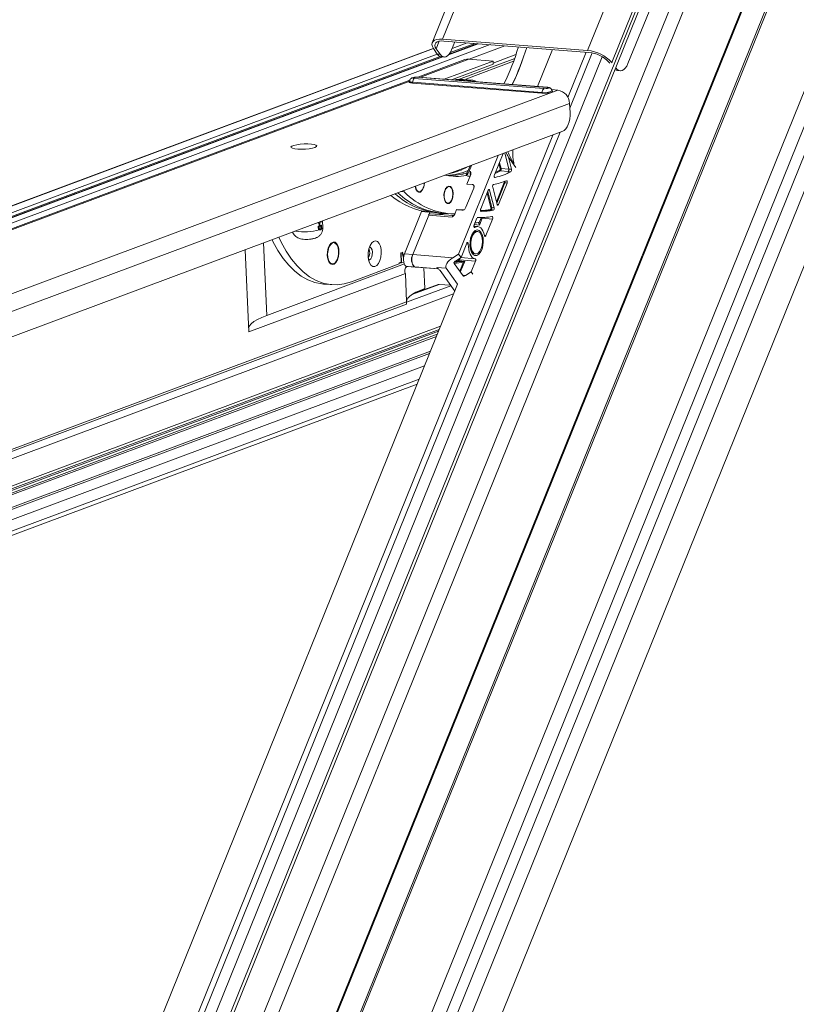
# Model space of a CAD drawing. Units: millimetres. Extents: x -23272466 to 44913, y -22484634 to 188.
# Drawn here: x -23269972 to -23269954, y -22483419 to -22483395 of the extents above; entities that cross this region are included whole.
import ezdxf

# ---------------------------------------------------------------- set-up
doc = ezdxf.new("R2010")
doc.units = ezdxf.units.MM
doc.layers.get('0').update_dxf_attribs({"lineweight": 20})
doc.layers.add('KEYLITE TEXT', color=7, linetype='Continuous', lineweight=18, true_color=0x3b3b3b)

# ---------------------------------------------------------------- blocks, each defined once
blk = doc.blocks.new('CP window icone')
at = {"color": 152, "linetype": 'Continuous', "lineweight": 13, "true_color": 0x2776bb}
for p, q in [((-5952.698, -1151.875), (-5977.306, -1212.784)), ((-5955.076, -1152.106), (-5978.655, -1210.469)), ((-5978.629, -1210.516), (-5955.059, -1152.176)), ((-5952.415, -1152.016), (-5977.023, -1212.925)), ((-5953.492, -1152.339), (-5977.595, -1211.998)), ((-5977.387, -1212.327), (-5953.133, -1152.293)), ((-5957.948, -1154.486), (-5979.877, -1208.767)), ((-5980.264, -1207.135), (-5959.042, -1154.605)), ((-5952.884, -1154.918), (-5975.585, -1211.107)), ((-5977.247, -1205.597), (-5957.086, -1155.694)), ((-5977.239, -1205.639), (-5957.077, -1155.733)), ((-5964.033, -1155.733), (-5972.182, -1175.904)), ((-5971.942, -1175.822), (-5963.832, -1155.749)), ((-5959.686, -1156.014), (-5980.325, -1207.1)), ((-5968.541, -1176.088), (-5960.442, -1156.042)), ((-5967.977, -1176.365), (-5959.754, -1156.011)), ((-5967.599, -1176.393), (-5959.478, -1156.29)), ((-5959.052, -1156.377), (-5980.161, -1208.626)), ((-5970.824, -1175.949), (-5990.931, -1183.451)), ((-5972.087, -1176.045), (-5972.016, -1175.869)), ((-5968.541, -1176.088), (-5971.942, -1175.822)), ((-5968.511, -1176.13), (-5971.912, -1175.864)), ((-5971.102, -1175.927), (-5971.797, -1176.187)), ((-5971.12, -1175.926), (-5971.786, -1176.175)), ((-5971.182, -1175.921), (-5971.759, -1176.136)), ((-5971.727, -1176.072), (-5971.652, -1175.885)), ((-5971.36, -1175.907), (-5971.715, -1176.04)), ((-5972.155, -1176.036), (-5991.808, -1183.369)), ((-5972.15, -1176.042), (-5991.79, -1183.37)), ((-5972.063, -1176.17), (-5991.435, -1183.398)), ((-5972.063, -1176.169), (-5972.152, -1176.039)), ((-5972.087, -1176.045), (-5971.998, -1176.175)), ((-5972.063, -1176.169), (-5971.998, -1176.175)), ((-5970.478, -1175.976), (-5971.317, -1176.289)), ((-5970.22, -1176.183), (-5970.751, -1176.382)), ((-5969.368, -1176.063), (-5969.719, -1176.931)), ((-5968.572, -1176.125), (-5969.002, -1177.189)), ((-5968.959, -1177.437), (-5968.435, -1176.141)), ((-5971.998, -1176.226), (-5991.258, -1183.412)), ((-5971.947, -1176.235), (-5991.196, -1183.417)), ((-5971.929, -1176.236), (-5991.18, -1183.419)), ((-5980.689, -1207.148), (-5968.198, -1176.231)), ((-5971.417, -1176.301), (-5972.519, -1176.712)), ((-5971.417, -1176.301), (-5972.519, -1176.712)), ((-5972.471, -1176.716), (-5971.325, -1176.288)), ((-5971.97, -1176.233), (-5971.905, -1176.238)), ((-5970.753, -1176.333), (-5971.899, -1176.761)), ((-5970.75, -1176.407), (-5971.732, -1176.774)), ((-5970.25, -1176.272), (-5971.566, -1176.762)), ((-5971.396, -1176.757), (-5970.275, -1176.339)), ((-5970.753, -1176.333), (-5971.325, -1176.288)), ((-5970.75, -1176.407), (-5970.753, -1176.333)), ((-5968.023, -1176.386), (-5968.041, -1176.361)), ((-5967.977, -1176.365), (-5967.97, -1176.376)), ((-5967.886, -1176.495), (-5967.881, -1176.496)), ((-5967.884, -1176.491), (-5967.881, -1176.496)), ((-5967.844, -1176.555), (-5967.78, -1176.56)), ((-5972.704, -1176.781), (-5992.313, -1184.098)), ((-5972.704, -1176.781), (-5992.313, -1184.098)), ((-5992.265, -1184.101), (-5972.708, -1176.804)), ((-5969.612, -1177.086), (-5972.644, -1176.849)), ((-5969.604, -1177.068), (-5972.636, -1176.832)), ((-5972.601, -1176.743), (-5969.569, -1176.98)), ((-5969.491, -1176.951), (-5972.523, -1176.714)), ((-5969.481, -1176.949), (-5972.513, -1176.713)), ((-5971.3, -1176.798), (-5971.639, -1176.771)), ((-5971.546, -1176.761), (-5971.261, -1176.783)), ((-5971.528, -1176.763), (-5971.546, -1176.761)), ((-5971.241, -1176.784), (-5971.528, -1176.762)), ((-5971.374, -1176.774), (-5971.396, -1176.757)), ((-5971.261, -1176.783), (-5971.3, -1176.798)), ((-5971.152, -1176.819), (-5971.184, -1176.799)), ((-5989.011, -1184.393), (-5969.237, -1177.015)), ((-5969.237, -1177.015), (-5969.384, -1177.003)), ((-5969.375, -1177.035), (-5969.375, -1177.032)), ((-5988.795, -1184.724), (-5968.966, -1177.325)), ((-5968.966, -1177.325), (-5968.953, -1177.538)), ((-5988.758, -1185.305), (-5969.126, -1177.98)), ((-5980.901, -1206.997), (-5969.188, -1178.003)), ((-5969.356, -1178.066), (-5981.038, -1206.98)), ((-5970.389, -1178.864), (-5970.484, -1178.487)), ((-5970.484, -1178.487), (-5970.389, -1178.864)), ((-5970.633, -1178.543), (-5971.567, -1180.855)), ((-5970.523, -1178.501), (-5970.725, -1179.002)), ((-5970.609, -1178.715), (-5970.603, -1178.716)), ((-5970.603, -1178.716), (-5970.57, -1178.85)), ((-5970.324, -1178.869), (-5970.396, -1178.584)), ((-5970.396, -1178.584), (-5970.22, -1178.831)), ((-5970.286, -1178.72), (-5970.271, -1178.722)), ((-5971.384, -1179.01), (-5971.295, -1178.789)), ((-5971.26, -1178.777), (-5971.316, -1178.915)), ((-5971.316, -1178.915), (-5971.284, -1178.918)), ((-5970.632, -1178.771), (-5970.631, -1178.771)), ((-5970.59, -1178.857), (-5970.617, -1178.749)), ((-5970.584, -1178.906), (-5970.404, -1178.92)), ((-5970.57, -1178.85), (-5970.389, -1178.864)), ((-5970.404, -1178.92), (-5970.339, -1178.925)), ((-5970.389, -1178.864), (-5970.324, -1178.869)), ((-5971.371, -1179.216), (-5971.28, -1178.99)), ((-5971.357, -1179.027), (-5971.297, -1179.032)), ((-5970.716, -1179.06), (-5970.71, -1179.06)), ((-5970.679, -1179.628), (-5970.498, -1179.181)), ((-5972.836, -1179.399), (-5972.913, -1179.393)), ((-5972.842, -1179.367), (-5972.836, -1179.399)), ((-5972.562, -1179.335), (-5972.534, -1179.37)), ((-5971.834, -1179.293), (-5971.867, -1179.323)), ((-5971.208, -1179.308), (-5971.39, -1179.757)), ((-5971.371, -1179.216), (-5971.242, -1179.226)), ((-5970.87, -1179.36), (-5971.046, -1179.797)), ((-5970.881, -1179.388), (-5970.785, -1179.768)), ((-5970.869, -1179.359), (-5970.837, -1179.361)), ((-5970.733, -1179.772), (-5970.837, -1179.361)), ((-5970.765, -1179.286), (-5970.663, -1179.693)), ((-5970.479, -1179.19), (-5970.67, -1179.662)), ((-5970.63, -1179.694), (-5970.428, -1179.194)), ((-5970.479, -1179.19), (-5970.428, -1179.194)), ((-5971.889, -1179.602), (-5971.861, -1179.636)), ((-5970.805, -1179.774), (-5970.894, -1179.421)), ((-5972.831, -1180.853), (-5972.429, -1179.858)), ((-5972.286, -1179.87), (-5972.429, -1179.858)), ((-5971.655, -1179.92), (-5971.613, -1179.815)), ((-5971.613, -1179.815), (-5971.484, -1179.825)), ((-5971.591, -1179.817), (-5971.43, -1179.82)), ((-5971.035, -1179.856), (-5971.034, -1179.856)), ((-5970.803, -1179.825), (-5970.751, -1179.829)), ((-5970.785, -1179.768), (-5970.733, -1179.772)), ((-5970.663, -1179.692), (-5970.63, -1179.694)), ((-5974.802, -1180.1), (-5974.795, -1180.101)), ((-5974.745, -1180.242), (-5974.752, -1180.079)), ((-5972.637, -1180.868), (-5972.264, -1179.944)), ((-5972.264, -1179.944), (-5971.716, -1179.987)), ((-5972.263, -1179.942), (-5972.236, -1179.875)), ((-5972.228, -1179.911), (-5971.68, -1179.954)), ((-5972.214, -1179.877), (-5972.053, -1179.89)), ((-5972.053, -1179.89), (-5971.956, -1179.897)), ((-5971.956, -1179.897), (-5971.762, -1179.912)), ((-5971.134, -1180.014), (-5971.198, -1180.174)), ((-5971.086, -1180.141), (-5971.031, -1180.006)), ((-5971.013, -1180.016), (-5971.077, -1180.175)), ((-5971.013, -1180.016), (-5970.767, -1180.035)), ((-5970.925, -1180.424), (-5970.767, -1180.035)), ((-5974.854, -1180.128), (-5974.854, -1180.118)), ((-5974.854, -1180.128), (-5974.839, -1180.129)), ((-5974.849, -1180.24), (-5974.85, -1180.203)), ((-5974.85, -1180.203), (-5974.836, -1180.205)), ((-5974.849, -1180.24), (-5974.834, -1180.241)), ((-5974.839, -1180.129), (-5974.84, -1180.112)), ((-5974.833, -1180.127), (-5974.839, -1180.129)), ((-5974.836, -1180.205), (-5974.774, -1180.181)), ((-5974.834, -1180.241), (-5974.836, -1180.205)), ((-5974.834, -1180.11), (-5974.833, -1180.127)), ((-5974.78, -1180.194), (-5974.829, -1180.213)), ((-5974.829, -1180.213), (-5974.829, -1180.226)), ((-5974.825, -1180.177), (-5974.827, -1180.132)), ((-5974.827, -1180.132), (-5974.818, -1180.132)), ((-5974.825, -1180.177), (-5974.816, -1180.177)), ((-5974.819, -1180.129), (-5974.812, -1180.13)), ((-5974.819, -1180.29), (-5974.808, -1180.291)), ((-5974.818, -1180.132), (-5974.812, -1180.13)), ((-5974.816, -1180.177), (-5974.818, -1180.132)), ((-5974.81, -1180.175), (-5974.816, -1180.177)), ((-5974.812, -1180.13), (-5974.81, -1180.175)), ((-5974.809, -1180.278), (-5974.802, -1180.279)), ((-5974.805, -1180.111), (-5974.798, -1180.112)), ((-5974.787, -1180.202), (-5974.787, -1180.197)), ((-5974.787, -1180.202), (-5974.78, -1180.203)), ((-5974.787, -1180.239), (-5974.78, -1180.239)), ((-5974.782, -1180.181), (-5974.774, -1180.181)), ((-5974.78, -1180.203), (-5974.78, -1180.194)), ((-5974.774, -1180.181), (-5974.773, -1180.205)), ((-5971.112, -1180.213), (-5971.203, -1180.206)), ((-5971.077, -1180.175), (-5971.195, -1180.166)), ((-5971.193, -1180.229), (-5971.18, -1180.23)), ((-5971.121, -1180.326), (-5971.134, -1180.325)), ((-5971.219, -1180.371), (-5971.262, -1180.425)), ((-5970.958, -1180.421), (-5970.925, -1180.424)), ((-5976.564, -1180.756), (-5976.478, -1182.681)), ((-5976.134, -1180.595), (-5976.058, -1182.291)), ((-5974.538, -1180.607), (-5974.576, -1180.636)), ((-5972.806, -1180.792), (-5972.811, -1180.794)), ((-5972.811, -1180.794), (-5972.811, -1180.803)), ((-5971.372, -1180.603), (-5971.507, -1180.938)), ((-5971.378, -1180.617), (-5971.337, -1180.62)), ((-5971.286, -1180.733), (-5971.252, -1180.793)), ((-5974.606, -1181.023), (-5974.573, -1181.058)), ((-5972.908, -1180.83), (-5972.919, -1180.834)), ((-5972.919, -1180.834), (-5972.91, -1181.044)), ((-5972.898, -1181.064), (-5972.908, -1180.83)), ((-5972.876, -1180.812), (-5972.888, -1180.816)), ((-5972.888, -1180.816), (-5972.853, -1180.953)), ((-5972.849, -1180.919), (-5972.876, -1180.812)), ((-5972.637, -1180.868), (-5972.831, -1180.853)), ((-5972.637, -1180.868), (-5971.702, -1180.941)), ((-5971.567, -1180.855), (-5971.702, -1180.941)), ((-5971.507, -1180.938), (-5971.639, -1181.023)), ((-5971.568, -1181.006), (-5971.56, -1180.985)), ((-5971.507, -1180.938), (-5971.567, -1180.855)), ((-5971.541, -1180.994), (-5971.55, -1181.016)), ((-5971.55, -1181.016), (-5971.421, -1181.026)), ((-5971.541, -1180.994), (-5971.167, -1181.023)), ((-5971.421, -1181.026), (-5971.523, -1181.278)), ((-5971.508, -1180.939), (-5971.178, -1180.965)), ((-5971.268, -1181.274), (-5971.167, -1181.023)), ((-5971.175, -1180.852), (-5971.162, -1180.853)), ((-5976.058, -1182.291), (-5972.833, -1181.088)), ((-5974.075, -1181.504), (-5972.956, -1181.086)), ((-5972.91, -1181.044), (-5972.957, -1181.062)), ((-5972.957, -1181.062), (-5972.956, -1181.086)), ((-5972.957, -1181.072), (-5972.93, -1181.062)), ((-5972.93, -1181.062), (-5972.93, -1181.052)), ((-5972.93, -1181.062), (-5972.898, -1181.064)), ((-5972.898, -1181.064), (-5972.847, -1181.046)), ((-5972.579, -1181.161), (-5972.772, -1181.145)), ((-5972.744, -1181.148), (-5972.772, -1181.145)), ((-5972.744, -1181.148), (-5972.55, -1181.163)), ((-5972.593, -1181.157), (-5972.035, -1181.201)), ((-5972.548, -1181.162), (-5972.593, -1181.157)), ((-5972.492, -1181.166), (-5972.579, -1181.161)), ((-5972.548, -1181.162), (-5972.039, -1181.201)), ((-5972.379, -1181.175), (-5972.357, -1181.662)), ((-5972.076, -1181.172), (-5971.852, -1181.189)), ((-5971.997, -1181.242), (-5972.003, -1181.234)), ((-5971.654, -1181.722), (-5971.997, -1181.242)), ((-5971.588, -1181.558), (-5971.852, -1181.189)), ((-5971.669, -1181.073), (-5971.46, -1181.366)), ((-5971.564, -1181.032), (-5971.448, -1181.041)), ((-5971.537, -1181.258), (-5971.45, -1181.041)), ((-5971.45, -1181.041), (-5971.448, -1181.041)), ((-5972.81, -1181.313), (-5976.478, -1182.681)), ((-5972.81, -1181.313), (-5972.781, -1181.977)), ((-5971.469, -1181.353), (-5971.4, -1181.359)), ((-5971.4, -1181.359), (-5971.268, -1181.274)), ((-5971.229, -1181.328), (-5971.268, -1181.274)), ((-5971.588, -1181.558), (-5980.796, -1204.349)), ((-5974.727, -1181.557), (-5974.534, -1181.572)), ((-5971.744, -1181.597), (-5972.78, -1181.984)), ((-5972.019, -1181.565), (-5972.639, -1181.796)), ((-5972.042, -1181.568), (-5972.618, -1181.783)), ((-5972.019, -1181.565), (-5971.752, -1181.586)), ((-5971.68, -1181.786), (-5989.698, -1188.509)), ((-5972.781, -1181.977), (-5989.865, -1188.352)), ((-5989.804, -1188.381), (-5972.784, -1182.03)), ((-5989.523, -1189.152), (-5972.017, -1182.621)), ((-5971.985, -1182.541), (-5989.521, -1189.084)), ((-5972.035, -1182.664), (-5989.739, -1189.27)), ((-5972.062, -1182.732), (-5989.737, -1189.327)), ((-5972.084, -1182.785), (-5989.735, -1189.371)), ((-5972.223, -1183.129), (-5989.487, -1189.571)), ((-5989.483, -1189.616), (-5972.245, -1183.184)), ((-5972.362, -1183.474), (-5989.422, -1189.839)), ((-5972.487, -1183.783), (-5989.361, -1190.079)), ((-5989.382, -1190.19), (-5972.536, -1183.904))]:
    blk.add_line(p, q, dxfattribs=at)
at = {"color": 152, "linetype": 'Continuous', "lineweight": 13, "true_color": 0x2776bb, "flags": 128}
for points in [[(-5972.152, -1176.039), (-5972.178, -1175.992), (-5972.189, -1175.947), (-5972.183, -1175.907), (-5972.161, -1175.873), (-5972.125, -1175.847), (-5972.075, -1175.83), (-5972.013, -1175.821), (-5971.942, -1175.822)], [(-5971.912, -1175.864), (-5971.971, -1175.863), (-5972.023, -1175.87), (-5972.064, -1175.885), (-5972.095, -1175.907), (-5972.113, -1175.935), (-5972.117, -1175.968), (-5972.109, -1176.005), (-5972.087, -1176.045)], [(-5971.998, -1176.175), (-5971.967, -1176.21), (-5971.933, -1176.231), (-5971.896, -1176.239), (-5971.859, -1176.232), (-5971.822, -1176.21), (-5971.787, -1176.175), (-5971.755, -1176.129), (-5971.727, -1176.072)], [(-5971.325, -1176.288), (-5971.374, -1176.29), (-5971.417, -1176.301)], [(-5971.325, -1176.288), (-5971.374, -1176.29), (-5971.417, -1176.301)], [(-5967.881, -1176.496), (-5967.848, -1176.531), (-5967.812, -1176.552), (-5967.773, -1176.56), (-5967.734, -1176.553), (-5967.696, -1176.532), (-5967.659, -1176.497), (-5967.627, -1176.45), (-5967.599, -1176.393)], [(-5967.844, -1176.555), (-5967.876, -1176.548), (-5967.902, -1176.534)], [(-5972.644, -1176.849), (-5972.691, -1176.843), (-5972.719, -1176.832), (-5972.724, -1176.825)], [(-5972.717, -1176.833), (-5972.719, -1176.832), (-5972.722, -1176.819), (-5972.712, -1176.812)], [(-5972.644, -1176.849), (-5972.691, -1176.843), (-5972.717, -1176.833)], [(-5972.636, -1176.832), (-5972.68, -1176.826), (-5972.705, -1176.816), (-5972.709, -1176.809)], [(-5972.523, -1176.714), (-5972.55, -1176.713), (-5972.58, -1176.715), (-5972.606, -1176.718), (-5972.626, -1176.724), (-5972.636, -1176.73), (-5972.635, -1176.735), (-5972.622, -1176.74), (-5972.601, -1176.743)], [(-5972.513, -1176.713), (-5972.515, -1176.713), (-5972.523, -1176.714)], [(-5969.375, -1177.034), (-5969.365, -1177.039), (-5969.362, -1177.052), (-5969.384, -1177.065), (-5969.427, -1177.076), (-5969.486, -1177.084), (-5969.551, -1177.088), (-5969.612, -1177.086)], [(-5969.372, -1177.035), (-5969.365, -1177.039), (-5969.362, -1177.052), (-5969.384, -1177.065), (-5969.427, -1177.076), (-5969.486, -1177.084), (-5969.551, -1177.088), (-5969.612, -1177.086)], [(-5969.569, -1176.98), (-5969.541, -1176.981), (-5969.512, -1176.979), (-5969.485, -1176.976), (-5969.465, -1176.97), (-5969.455, -1176.964), (-5969.456, -1176.959), (-5969.469, -1176.954), (-5969.491, -1176.951)], [(-5969.481, -1176.949), (-5969.483, -1176.949), (-5969.491, -1176.951)], [(-5969.126, -1177.98), (-5969.088, -1177.959), (-5969.053, -1177.924), (-5969.021, -1177.878), (-5968.995, -1177.82), (-5968.974, -1177.755), (-5968.959, -1177.685), (-5968.952, -1177.611), (-5968.953, -1177.538)], [(-5969.126, -1177.98), (-5969.088, -1177.959), (-5969.053, -1177.924), (-5969.021, -1177.878), (-5968.995, -1177.82), (-5968.974, -1177.755), (-5968.959, -1177.685), (-5968.952, -1177.611), (-5968.953, -1177.538)], [(-5974.928, -1178.358), (-5974.986, -1178.374), (-5975.062, -1178.387), (-5975.149, -1178.396), (-5975.24, -1178.4), (-5975.326, -1178.398), (-5975.4, -1178.39), (-5975.456, -1178.378), (-5975.487, -1178.362), (-5975.492, -1178.344), (-5975.47, -1178.326), (-5975.423, -1178.308), (-5975.355, -1178.293), (-5975.272, -1178.282), (-5975.182, -1178.276), (-5975.093, -1178.275), (-5975.012, -1178.28), (-5974.946, -1178.29), (-5974.903, -1178.304), (-5974.884, -1178.321), (-5974.893, -1178.339), (-5974.928, -1178.358)], [(-5974.928, -1178.358), (-5974.986, -1178.374), (-5975.062, -1178.387), (-5975.149, -1178.396), (-5975.24, -1178.4), (-5975.326, -1178.398), (-5975.4, -1178.39), (-5975.456, -1178.378), (-5975.487, -1178.362), (-5975.492, -1178.344), (-5975.47, -1178.326), (-5975.423, -1178.308), (-5975.355, -1178.293), (-5975.272, -1178.282), (-5975.182, -1178.276), (-5975.093, -1178.275), (-5975.012, -1178.28), (-5974.946, -1178.29), (-5974.903, -1178.304), (-5974.884, -1178.321), (-5974.893, -1178.339), (-5974.928, -1178.358)], [(-5970.725, -1179.002), (-5970.728, -1179.012), (-5970.73, -1179.022), (-5970.729, -1179.033), (-5970.728, -1179.043), (-5970.725, -1179.051), (-5970.721, -1179.057), (-5970.716, -1179.06), (-5970.71, -1179.06)], [(-5970.428, -1179.194), (-5970.425, -1179.184), (-5970.423, -1179.173), (-5970.424, -1179.162), (-5970.425, -1179.152), (-5970.429, -1179.144), (-5970.434, -1179.138), (-5970.439, -1179.136), (-5970.445, -1179.137)], [(-5972.458, -1179.403), (-5972.498, -1179.407), (-5972.534, -1179.384), (-5972.562, -1179.336), (-5972.577, -1179.27), (-5972.577, -1179.268)], [(-5972.572, -1179.266), (-5972.571, -1179.267), (-5972.556, -1179.33), (-5972.53, -1179.375), (-5972.496, -1179.396), (-5972.458, -1179.392)], [(-5971.785, -1179.67), (-5971.824, -1179.674), (-5971.861, -1179.651), (-5971.888, -1179.603), (-5971.904, -1179.536), (-5971.906, -1179.461), (-5971.893, -1179.387), (-5971.867, -1179.324), (-5971.833, -1179.28), (-5971.793, -1179.262), (-5971.755, -1179.272), (-5971.722, -1179.308), (-5971.7, -1179.366), (-5971.691, -1179.438), (-5971.697, -1179.514), (-5971.717, -1179.584), (-5971.747, -1179.638), (-5971.785, -1179.67)], [(-5971.886, -1179.589), (-5971.861, -1179.637), (-5971.827, -1179.662), (-5971.79, -1179.66), (-5971.754, -1179.633), (-5971.724, -1179.584), (-5971.704, -1179.519), (-5971.697, -1179.448), (-5971.704, -1179.379), (-5971.724, -1179.322), (-5971.753, -1179.285), (-5971.789, -1179.273), (-5971.827, -1179.287), (-5971.86, -1179.326), (-5971.885, -1179.384), (-5971.899, -1179.453), (-5971.899, -1179.525), (-5971.886, -1179.589)], [(-5970.837, -1179.361), (-5970.839, -1179.354), (-5970.843, -1179.348), (-5970.847, -1179.344), (-5970.852, -1179.343), (-5970.857, -1179.344), (-5970.862, -1179.347), (-5970.866, -1179.353), (-5970.87, -1179.36)], [(-5972.429, -1179.858), (-5972.426, -1179.851), (-5972.423, -1179.846)], [(-5971.046, -1179.797), (-5971.049, -1179.806), (-5971.051, -1179.816), (-5971.051, -1179.827), (-5971.05, -1179.836), (-5971.047, -1179.844), (-5971.043, -1179.851), (-5971.039, -1179.855), (-5971.034, -1179.856)], [(-5970.663, -1179.693), (-5970.66, -1179.7), (-5970.656, -1179.706), (-5970.652, -1179.709), (-5970.647, -1179.711), (-5970.642, -1179.71), (-5970.638, -1179.707), (-5970.633, -1179.701), (-5970.63, -1179.694)], [(-5971.031, -1180.006), (-5971.03, -1180.001), (-5971.029, -1179.999)], [(-5971.008, -1179.999), (-5971.01, -1180.006), (-5971.013, -1180.016)], [(-5970.767, -1180.035), (-5970.764, -1180.025), (-5970.763, -1180.015), (-5970.763, -1180.004), (-5970.765, -1179.995), (-5970.767, -1179.986), (-5970.772, -1179.98), (-5970.777, -1179.977), (-5970.782, -1179.976)], [(-5974.78, -1180.275), (-5974.758, -1180.262), (-5974.745, -1180.242)], [(-5971.04, -1180.339), (-5971.01, -1180.4), (-5970.991, -1180.477), (-5970.985, -1180.565), (-5970.993, -1180.654), (-5971.015, -1180.738), (-5971.047, -1180.809), (-5971.088, -1180.86), (-5971.134, -1180.887), (-5971.181, -1180.888), (-5971.224, -1180.862), (-5971.259, -1180.812), (-5971.284, -1180.742), (-5971.297, -1180.659), (-5971.296, -1180.569), (-5971.281, -1180.482), (-5971.253, -1180.403), (-5971.216, -1180.342), (-5971.172, -1180.302), (-5971.125, -1180.288), (-5971.08, -1180.301), (-5971.04, -1180.339)], [(-5971.134, -1180.325), (-5971.167, -1180.33), (-5971.211, -1180.361), (-5971.248, -1180.417), (-5971.275, -1180.492), (-5971.29, -1180.576), (-5971.289, -1180.662), (-5971.274, -1180.741), (-5971.246, -1180.802), (-5971.208, -1180.841), (-5971.175, -1180.852)], [(-5971.068, -1180.353), (-5971.109, -1180.328), (-5971.154, -1180.331), (-5971.198, -1180.362), (-5971.235, -1180.418), (-5971.263, -1180.493), (-5971.277, -1180.577), (-5971.276, -1180.663), (-5971.261, -1180.742), (-5971.233, -1180.803), (-5971.195, -1180.842), (-5971.151, -1180.853), (-5971.107, -1180.835), (-5971.065, -1180.791), (-5971.032, -1180.725), (-5971.011, -1180.645), (-5971.004, -1180.558), (-5971.012, -1180.475), (-5971.034, -1180.404), (-5971.068, -1180.353)], [(-5971.198, -1180.174), (-5971.202, -1180.184), (-5971.203, -1180.196), (-5971.203, -1180.207), (-5971.2, -1180.217), (-5971.196, -1180.225), (-5971.191, -1180.23), (-5971.186, -1180.232), (-5971.18, -1180.23)], [(-5971.18, -1180.23), (-5971.145, -1180.216), (-5971.111, -1180.213), (-5971.077, -1180.222), (-5971.046, -1180.242), (-5971.017, -1180.273), (-5970.993, -1180.314), (-5970.973, -1180.364), (-5970.958, -1180.42)], [(-5971.178, -1180.124), (-5971.145, -1180.121), (-5971.104, -1180.116)], [(-5971.104, -1180.116), (-5971.101, -1180.116), (-5971.098, -1180.117), (-5971.095, -1180.119), (-5971.092, -1180.122), (-5971.09, -1180.126), (-5971.088, -1180.13), (-5971.087, -1180.135), (-5971.086, -1180.141)], [(-5975.933, -1180.52), (-5975.911, -1180.563), (-5975.796, -1180.77), (-5975.672, -1180.956), (-5975.538, -1181.119), (-5975.396, -1181.258), (-5975.247, -1181.371), (-5975.092, -1181.459), (-5974.932, -1181.519), (-5974.769, -1181.553), (-5974.727, -1181.557)], [(-5975.774, -1180.461), (-5975.718, -1180.578), (-5975.603, -1180.785), (-5975.478, -1180.971), (-5975.344, -1181.134), (-5975.202, -1181.273), (-5975.053, -1181.386), (-5974.898, -1181.474), (-5974.738, -1181.534), (-5974.575, -1181.568), (-5974.409, -1181.574), (-5974.242, -1181.552), (-5974.075, -1181.504)], [(-5973.685, -1180.908), (-5973.675, -1180.992), (-5973.651, -1181.064), (-5973.616, -1181.117), (-5973.574, -1181.146), (-5973.528, -1181.148), (-5973.482, -1181.125), (-5973.44, -1181.076), (-5973.406, -1181.008), (-5973.383, -1180.925), (-5973.373, -1180.836), (-5973.377, -1180.748), (-5973.394, -1180.669), (-5973.424, -1180.606), (-5973.463, -1180.564), (-5973.507, -1180.548), (-5973.554, -1180.559), (-5973.599, -1180.596), (-5973.637, -1180.655), (-5973.666, -1180.731), (-5973.682, -1180.818), (-5973.685, -1180.908)], [(-5970.958, -1180.42), (-5970.956, -1180.428), (-5970.952, -1180.434), (-5970.948, -1180.439), (-5970.943, -1180.441), (-5970.938, -1180.44), (-5970.933, -1180.437), (-5970.928, -1180.431), (-5970.925, -1180.424)], [(-5974.638, -1180.888), (-5974.627, -1180.969), (-5974.602, -1181.036), (-5974.567, -1181.081), (-5974.524, -1181.1), (-5974.479, -1181.09), (-5974.436, -1181.053), (-5974.401, -1180.992), (-5974.376, -1180.915), (-5974.365, -1180.829), (-5974.369, -1180.744), (-5974.387, -1180.669), (-5974.418, -1180.612), (-5974.457, -1180.58), (-5974.502, -1180.575), (-5974.546, -1180.599), (-5974.586, -1180.648), (-5974.617, -1180.718), (-5974.635, -1180.801), (-5974.638, -1180.888)], [(-5974.373, -1180.783), (-5974.385, -1180.707), (-5974.409, -1180.646), (-5974.443, -1180.604), (-5974.484, -1180.588), (-5974.526, -1180.599), (-5974.566, -1180.636), (-5974.599, -1180.694), (-5974.621, -1180.768), (-5974.631, -1180.85), (-5974.626, -1180.929), (-5974.608, -1180.999), (-5974.579, -1181.052), (-5974.541, -1181.081), (-5974.499, -1181.083), (-5974.457, -1181.059), (-5974.42, -1181.011), (-5974.392, -1180.944), (-5974.376, -1180.865), (-5974.373, -1180.783)], [(-5973.675, -1180.989), (-5973.652, -1180.987), (-5973.622, -1180.965), (-5973.598, -1180.923), (-5973.584, -1180.869), (-5973.58, -1180.81), (-5973.589, -1180.756), (-5973.608, -1180.714), (-5973.634, -1180.692), (-5973.652, -1180.689)], [(-5971.337, -1180.62), (-5971.338, -1180.609), (-5971.34, -1180.599), (-5971.345, -1180.592), (-5971.35, -1180.587), (-5971.356, -1180.586), (-5971.362, -1180.588), (-5971.367, -1180.594), (-5971.372, -1180.603)], [(-5971.178, -1180.965), (-5971.211, -1180.954), (-5971.242, -1180.932), (-5971.27, -1180.899), (-5971.294, -1180.856), (-5971.313, -1180.806), (-5971.327, -1180.748), (-5971.335, -1180.686), (-5971.337, -1180.62)], [(-5972.772, -1181.145), (-5972.797, -1181.136), (-5972.819, -1181.115), (-5972.836, -1181.082), (-5972.848, -1181.041), (-5972.854, -1180.995), (-5972.852, -1180.945), (-5972.845, -1180.897), (-5972.831, -1180.853)], [(-5972.579, -1181.161), (-5972.603, -1181.151), (-5972.625, -1181.13), (-5972.642, -1181.097), (-5972.654, -1181.056), (-5972.66, -1181.01), (-5972.659, -1180.96), (-5972.651, -1180.912), (-5972.637, -1180.868)], [(-5971.653, -1181.033), (-5971.62, -1181.027), (-5971.577, -1181.016)], [(-5971.167, -1181.023), (-5971.164, -1181.015), (-5971.162, -1181.005), (-5971.162, -1180.995), (-5971.163, -1180.986), (-5971.166, -1180.978), (-5971.169, -1180.971), (-5971.173, -1180.967), (-5971.178, -1180.965)], [(-5972.357, -1181.662), (-5972.467, -1181.706), (-5972.561, -1181.751), (-5972.64, -1181.797), (-5972.703, -1181.843), (-5972.749, -1181.889), (-5972.779, -1181.935), (-5972.782, -1181.943)], [(-5972.042, -1181.568), (-5972.035, -1181.566), (-5972.019, -1181.565)], [(-5976.483, -1182.572), (-5976.463, -1182.536), (-5976.419, -1182.486), (-5976.356, -1182.436), (-5976.275, -1182.387), (-5976.175, -1182.339), (-5976.058, -1182.291)]]:
    blk.add_lwpolyline(points, dxfattribs=at)
at = {"color": 152, "linetype": 'Continuous', "lineweight": 13, "true_color": 0x2776bb}
for centre, radius, start, end in [((-5971.951, -1176.105), 0.129, 210.0673, 261.5391), ((-5975.678, -1174.34), 5.761, 333.9526, 343.2429), ((-5975.484, -1174.355), 5.761, 333.9526, 343.2429), ((-5975.476, -1174.358), 5.752, 333.9454, 343.25), ((-5968.607, -1176.932), 0.847, 42.0224, 85.536), ((-5968.566, -1176.834), 0.706, 42.0224, 85.536), ((-5972.655, -1176.834), 0.0185, 306.9776, 9.0244), ((-5972.545, -1176.817), 0.0925, 126.9776, 189.0244), ((-5969.623, -1177.071), 0.0185, 306.9776, 9.0244), ((-5969.513, -1177.054), 0.0925, 126.9776, 189.0244), ((-5969.533, -1176.779), 0.298, 256.0923, 301.8171), ((-5969.287, -1177.332), 0.322, 1.2585, 80.9597), ((-5969.046, -1178.486), 1.247, 176.7407, 190.8832), ((-5971.903, -1177.592), 1.422, 272.6066, 293.4022), ((-5972.103, -1177.455), 1.552, 281.4871, 299.4353), ((-5971.792, -1177.676), 1.344, 270.093, 288.7949), ((-5971.795, -1177.66), 1.361, 270.2082, 288.6799), ((-5971.162, -1178.967), 0.132, 158.223, 198.0247), ((-5971.349, -1177.413), 1.678, 292.4126, 297.1262), ((-5971.05, -1177.553), 1.546, 282.713, 297.3906), ((-5971.365, -1177.393), 1.682, 293.3267, 297.1184), ((-5970.651, -1178.743), 0.0341, 304.3137, 349.8777), ((-5970.62, -1178.867), 0.0323, 312.7609, 17.5065), ((-5970.582, -1178.889), 0.0167, 183.3378, 261.1689), ((-5970.572, -1178.877), 0.027, 85.5638, 131.5694), ((-5970.621, -1178.867), 0.0538, 312.7609, 17.5065), ((-5970.44, -1178.881), 0.0538, 312.7629, 17.5121), ((-5970.44, -1178.881), 0.0539, 312.8946, 17.4674), ((-5970.407, -1178.914), 0.00704, 296.956, 297.4766), ((-5970.376, -1178.886), 0.0538, 312.7628, 17.5123), ((-5971.594, -1177.759), 1.277, 257.2354, 279.9056), ((-5971.039, -1177.734), 1.523, 281.0471, 292.9587), ((-5970.537, -1179.166), 0.0411, 338.7973, 12.3168), ((-5970.477, -1179.162), 0.028, 221.4594, 265.6402), ((-5970.543, -1179.166), 0.0682, 338.7462, 13.5616), ((-5971.612, -1178.212), 1.705, 224.1269, 268.5764), ((-5972.617, -1179.206), 0.253, 308.8592, 4.5417), ((-5972.61, -1179.206), 0.24, 309.2365, 4.1692), ((-5970.719, -1179.269), 0.0487, 124.6757, 200.1465), ((-5972.044, -1178.162), 1.724, 230.0073, 264.339), ((-5971.877, -1178.154), 1.744, 227.7166, 264.2236), ((-5971.777, -1178.149), 1.757, 226.3921, 264.1552), ((-5971.103, -1178.316), 1.52, 272.0039, 280.8919), ((-5971.09, -1178.333), 1.519, 271.7944, 280.9074), ((-5971.038, -1178.342), 1.514, 270.1668, 280.9161), ((-5970.832, -1179.785), 0.0292, 304.6577, 20.1529), ((-5970.8, -1179.809), 0.0153, 176.7188, 260.7125), ((-5970.787, -1179.795), 0.027, 85.5648, 131.5839), ((-5970.831, -1179.785), 0.0487, 304.6577, 20.1529), ((-5970.779, -1179.789), 0.0487, 304.6577, 20.1529), ((-5972.223, -1179.953), 0.0425, 97.214, 167.8457), ((-5972.077, -1178.391), 1.527, 266.894, 278.083), ((-5971.674, -1179.996), 0.0425, 97.214, 167.8457), ((-5971.113, -1180.019), 0.0218, 99.6921, 167.1966), ((-5971.045, -1178.463), 1.536, 267.3249, 279.8487), ((-5971.01, -1179.988), 0.028, 221.4594, 265.6402), ((-5975.161, -1178.951), 1.382, 260.7641, 284.2559), ((-5974.935, -1179.835), 0.378, 282.9513, 293.8416), ((-5974.954, -1179.709), 0.441, 286.7381, 287.7427), ((-5973.887, -1180.822), 0.244, 327.4569, 23.616), ((-5972.421, -1180.982), 0.245, 152.1031, 225.4879), ((-5971.583, -1181.002), 0.0153, 293.4861, 343.7584), ((-5971.561, -1181.016), 0.0157, 178.3117, 260.7742), ((-5971.547, -1180.988), 0.028, 221.4594, 265.6402), ((-5971.574, -1181.008), 0.0256, 293.4861, 343.7584), ((-5971.598, -1180.97), 0.0412, 338.8644, 359.5132), ((-5971.539, -1180.966), 0.028, 221.4594, 265.6402), ((-5971.605, -1180.969), 0.0692, 338.9116, 9.6868), ((-5972.675, -1181.252), 0.149, 133.7998, 204.1215), ((-5971.818, -1180.093), 0.972, 278.8166, 285.1692), ((-5971.696, -1180.133), 0.941, 271.6682, 285.1738)]:
    blk.add_arc(centre, radius, start, end, dxfattribs=at)
for centre, major_axis, ratio, start_param, end_param in [((-5969.56, -1176.635), (-1.192, 3.762), 0.384516, 1.95656, 1.989849), ((-5969.42, -1176.831), (-1.192, 3.762), 0.384516, 1.894606, 1.971634), ((-5971.351, -1178.952), (0.0408, 0.0722), 0.178663, 3.722303, 5.346235), ((-5971.627, -1181.046), (0.227, 0.14), 0.482313, 1.602264, 3.173061), ((-5971.625, -1181.044), (0.0453, 0.0281), 0.482313, 1.602264, 3.173061), ((-5971.415, -1181.338), (0.0453, 0.0281), 0.482313, 3.173061, 4.743857)]:
    blk.add_ellipse(centre, major_axis=major_axis, ratio=ratio, start_param=start_param, end_param=end_param, dxfattribs=at)
for points, knots in [([(-5972.574, -1176.713), (-5972.575, -1176.713), (-5972.59, -1176.713), (-5972.62, -1176.718), (-5972.651, -1176.726), (-5972.679, -1176.741), (-5972.698, -1176.763), (-5972.709, -1176.787), (-5972.708, -1176.803), (-5972.708, -1176.809)], [0, 0, 0, 0, 0.016835, 0.222527, 0.469981, 0.611667, 0.762705, 0.904657, 1, 1, 1, 1]), ([(-5972.513, -1176.713), (-5972.522, -1176.712), (-5972.541, -1176.711), (-5972.562, -1176.712), (-5972.574, -1176.713)], [0, 0, 0, 0, 0.422544, 1, 1, 1, 1]), ([(-5971.639, -1176.771), (-5971.643, -1176.772), (-5971.649, -1176.774), (-5971.653, -1176.778), (-5971.655, -1176.78)], [0, 0, 0, 0, 0.717263, 1, 1, 1, 1]), ([(-5971.639, -1176.771), (-5971.625, -1176.769), (-5971.603, -1176.766), (-5971.57, -1176.763), (-5971.553, -1176.762), (-5971.546, -1176.761)], [0, 0, 0, 0, 0.470555, 0.795403, 1, 1, 1, 1]), ([(-5971.278, -1176.809), (-5971.28, -1176.807), (-5971.288, -1176.801), (-5971.295, -1176.799), (-5971.3, -1176.798), (-5971.3, -1176.798)], [0, 0, 0, 0, 0.303257, 0.983184, 1, 1, 1, 1]), ([(-5971.261, -1176.783), (-5971.261, -1176.783), (-5971.251, -1176.783), (-5971.225, -1176.784), (-5971.2, -1176.793), (-5971.184, -1176.799)], [0, 0, 0, 0, 0.008534, 0.36859, 1, 1, 1, 1]), ([(-5969.377, -1177.033), (-5969.377, -1177.029), (-5969.376, -1177.017), (-5969.384, -1176.997), (-5969.399, -1176.978), (-5969.416, -1176.966), (-5969.436, -1176.957), (-5969.457, -1176.952), (-5969.474, -1176.95), (-5969.481, -1176.949)], [0, 0, 0, 0, 0.0619, 0.23537, 0.380091, 0.513793, 0.651947, 0.838032, 1, 1, 1, 1]), ([(-5970.617, -1178.749), (-5970.616, -1178.746), (-5970.614, -1178.74), (-5970.61, -1178.73), (-5970.606, -1178.722), (-5970.604, -1178.717), (-5970.603, -1178.716), (-5970.603, -1178.716)], [0, 0, 0, 0, 0.199298, 0.482687, 0.884346, 0.991219, 1, 1, 1, 1]), ([(-5971.284, -1178.918), (-5971.284, -1178.918), (-5971.283, -1178.92), (-5971.278, -1178.936), (-5971.271, -1178.959), (-5971.278, -1178.983), (-5971.28, -1178.99)], [0, 0, 0, 0, 0.005098, 0.09879, 0.716884, 1, 1, 1, 1]), ([(-5970.271, -1178.722), (-5970.271, -1178.725), (-5970.27, -1178.731), (-5970.27, -1178.738), (-5970.272, -1178.74), (-5970.276, -1178.738), (-5970.28, -1178.733), (-5970.283, -1178.728), (-5970.286, -1178.723), (-5970.286, -1178.721)], [0, 0, 0, 0, 0.150706, 0.361656, 0.527892, 0.694982, 0.792729, 0.932387, 1, 1, 1, 1]), ([(-5971.242, -1179.226), (-5971.236, -1179.227), (-5971.224, -1179.229), (-5971.211, -1179.24), (-5971.203, -1179.256), (-5971.2, -1179.278), (-5971.204, -1179.296), (-5971.208, -1179.306), (-5971.208, -1179.308)], [0, 0, 0, 0, 0.1662717, 0.3320606, 0.509441, 0.7188092, 0.9668205, 1, 1, 1, 1]), ([(-5971.39, -1179.757), (-5971.396, -1179.768), (-5971.406, -1179.788), (-5971.431, -1179.81), (-5971.456, -1179.823), (-5971.474, -1179.826), (-5971.482, -1179.826), (-5971.484, -1179.825)], [0, 0, 0, 0, 0.299245, 0.565797, 0.759211, 0.953397, 1, 1, 1, 1]), ([(-5974.805, -1180.111), (-5974.806, -1180.111), (-5974.81, -1180.111), (-5974.814, -1180.108), (-5974.817, -1180.105), (-5974.817, -1180.104)], [0, 0, 0, 0, 0.206174, 0.787901, 1, 1, 1, 1]), ([(-5974.794, -1180.111), (-5974.797, -1180.111), (-5974.802, -1180.112), (-5974.808, -1180.107), (-5974.811, -1180.104), (-5974.812, -1180.102)], [0, 0, 0, 0, 0.44769, 0.739263, 1, 1, 1, 1]), ([(-5974.804, -1180.099), (-5974.803, -1180.1), (-5974.8, -1180.102), (-5974.797, -1180.101), (-5974.795, -1180.101)], [0, 0, 0, 0, 0.432719, 1, 1, 1, 1]), ([(-5974.802, -1180.1), (-5974.8, -1180.1), (-5974.799, -1180.099), (-5974.797, -1180.097), (-5974.797, -1180.096)], [0, 0, 0, 0, 0.827807, 1, 1, 1, 1]), ([(-5974.795, -1180.101), (-5974.793, -1180.1), (-5974.791, -1180.098), (-5974.789, -1180.094), (-5974.788, -1180.093)], [0, 0, 0, 0, 0.72887, 1, 1, 1, 1]), ([(-5974.78, -1180.09), (-5974.781, -1180.093), (-5974.783, -1180.1), (-5974.788, -1180.108), (-5974.792, -1180.11), (-5974.794, -1180.111)], [0, 0, 0, 0, 0.28228, 0.641105, 1, 1, 1, 1]), ([(-5971.716, -1179.987), (-5971.716, -1179.987), (-5971.696, -1179.971), (-5971.67, -1179.95), (-5971.658, -1179.924), (-5971.655, -1179.92)], [0, 0, 0, 0, 0.005111, 0.820035, 1, 1, 1, 1]), ([(-5975.447, -1180.339), (-5975.445, -1180.344), (-5975.439, -1180.37), (-5975.413, -1180.408), (-5975.375, -1180.448), (-5975.331, -1180.475), (-5975.285, -1180.494), (-5975.231, -1180.506), (-5975.167, -1180.512), (-5975.091, -1180.512), (-5975.015, -1180.505), (-5974.949, -1180.493), (-5974.889, -1180.472), (-5974.836, -1180.441), (-5974.789, -1180.395), (-5974.758, -1180.337), (-5974.742, -1180.284), (-5974.746, -1180.251), (-5974.747, -1180.242)], [0, 0, 0, 0, 0.0184216, 0.0827283, 0.1403501, 0.1940372, 0.2472195, 0.3066692, 0.390132, 0.4644892, 0.5429953, 0.6279205, 0.6928513, 0.765415, 0.8307707, 0.8985771, 0.9711133, 1, 1, 1, 1]), ([(-5974.821, -1180.29), (-5974.821, -1180.29), (-5974.826, -1180.289), (-5974.834, -1180.284), (-5974.843, -1180.273), (-5974.847, -1180.258), (-5974.848, -1180.247), (-5974.849, -1180.24)], [0, 0, 0, 0, 0.033675, 0.336892, 0.532035, 0.727275, 1, 1, 1, 1]), ([(-5974.802, -1180.29), (-5974.806, -1180.29), (-5974.816, -1180.292), (-5974.827, -1180.281), (-5974.833, -1180.262), (-5974.834, -1180.248), (-5974.834, -1180.241)], [0, 0, 0, 0, 0.280104, 0.559217, 0.778847, 1, 1, 1, 1]), ([(-5974.829, -1180.226), (-5974.828, -1180.233), (-5974.828, -1180.244), (-5974.826, -1180.254), (-5974.826, -1180.259)], [0, 0, 0, 0, 0.560426, 1, 1, 1, 1]), ([(-5974.826, -1180.259), (-5974.824, -1180.263), (-5974.822, -1180.272), (-5974.815, -1180.279), (-5974.811, -1180.279), (-5974.809, -1180.279)], [0, 0, 0, 0, 0.368656, 0.737276, 1, 1, 1, 1]), ([(-5974.809, -1180.278), (-5974.806, -1180.277), (-5974.799, -1180.274), (-5974.793, -1180.264), (-5974.788, -1180.252), (-5974.787, -1180.243), (-5974.787, -1180.239)], [0, 0, 0, 0, 0.307883, 0.553677, 0.800209, 1, 1, 1, 1]), ([(-5974.802, -1180.279), (-5974.799, -1180.278), (-5974.793, -1180.275), (-5974.786, -1180.265), (-5974.782, -1180.252), (-5974.78, -1180.244), (-5974.78, -1180.239)], [0, 0, 0, 0, 0.280178, 0.559765, 0.779797, 1, 1, 1, 1]), ([(-5974.774, -1180.243), (-5974.775, -1180.25), (-5974.777, -1180.263), (-5974.787, -1180.281), (-5974.796, -1180.286), (-5974.802, -1180.29)], [0, 0, 0, 0, 0.2802748, 0.5607086, 1, 1, 1, 1]), ([(-5974.787, -1180.239), (-5974.787, -1180.236), (-5974.786, -1180.229), (-5974.786, -1180.217), (-5974.787, -1180.208), (-5974.787, -1180.202)], [0, 0, 0, 0, 0.25091, 0.501424, 1, 1, 1, 1]), ([(-5974.78, -1180.239), (-5974.779, -1180.232), (-5974.779, -1180.22), (-5974.779, -1180.208), (-5974.78, -1180.203)], [0, 0, 0, 0, 0.559542, 1, 1, 1, 1]), ([(-5974.773, -1180.205), (-5974.773, -1180.212), (-5974.772, -1180.225), (-5974.773, -1180.238), (-5974.774, -1180.243)], [0, 0, 0, 0, 0.560445, 1, 1, 1, 1]), ([(-5971.077, -1180.175), (-5971.077, -1180.175), (-5971.077, -1180.174), (-5971.079, -1180.169), (-5971.081, -1180.16), (-5971.084, -1180.149), (-5971.085, -1180.143), (-5971.086, -1180.141)], [0, 0, 0, 0, 0.008781, 0.115654, 0.517313, 0.800702, 1, 1, 1, 1]), ([(-5971.448, -1181.041), (-5971.446, -1181.041), (-5971.441, -1181.039), (-5971.432, -1181.034), (-5971.424, -1181.029), (-5971.421, -1181.026), (-5971.421, -1181.026)], [0, 0, 0, 0, 0.217302, 0.571152, 0.990388, 1, 1, 1, 1]), ([(-5972.003, -1181.234), (-5972.011, -1181.226), (-5972.031, -1181.205), (-5972.059, -1181.185), (-5972.076, -1181.172)], [0, 0, 0, 0, 0.364016, 1, 1, 1, 1]), ([(-5972.785, -1182.027), (-5972.784, -1182.028), (-5972.783, -1182.03), (-5972.781, -1182.02), (-5972.78, -1182.007), (-5972.78, -1181.991), (-5972.78, -1181.981), (-5972.781, -1181.977)], [0, 0, 0, 0, 0.243774, 0.497293, 0.753125, 0.898076, 1, 1, 1, 1])]:
    blk.add_open_spline(points, degree=3, knots=knots, dxfattribs=at)

msp = doc.modelspace()

# ---------------------------------------------------------------- block references
at = {"layer": 'KEYLITE TEXT', "rotation": 0.0002711709457065774}
msp.add_blockref('CP window icone', (-23263990.482, -22482220.091), dxfattribs=at)

doc.saveas('drawing.dxf')
